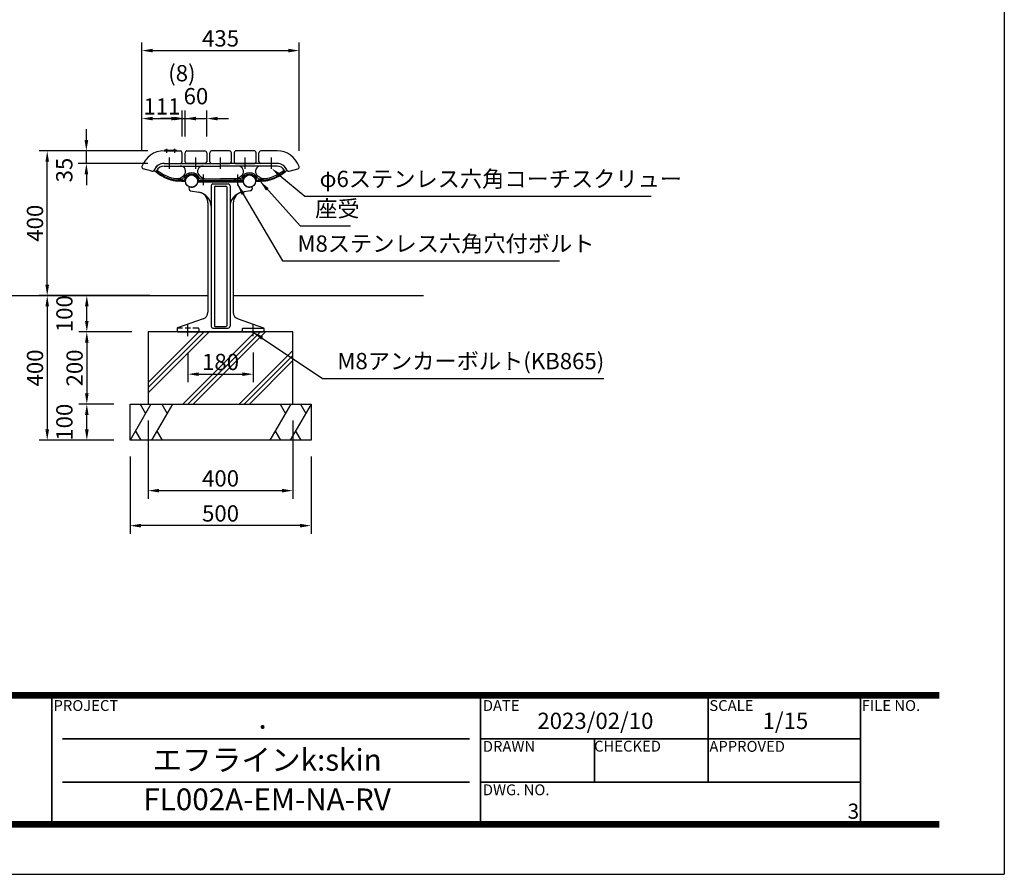
# Model space of a CAD drawing. Extents: x 12669 to 18969, y -4951 to -496.
# Drawn here: x 16248 to 18969, y -4951 to -2588 of the extents above; entities that cross this region are included whole.
import ezdxf
from ezdxf.enums import TextEntityAlignment as Align

# ---------------------------------------------------------------- set-up
doc = ezdxf.new("R2010")
doc.units = 0
doc.header["$LTSCALE"] = 4.5
for name, pattern in [('CENTER', [50.8, 31.75, -6.35, 6.35, -6.35]), ('CENTER2', [28.575, 19.05, -3.175, 3.175, -3.175]), ('HIDDEN2', [4.7625, 3.175, -1.5875])]:
    doc.linetypes.add(name, pattern=pattern)
doc.layers.get('0').update_dxf_attribs({"linetype": 'CONTINUOUS'})
doc.layers.get('DEFPOINTS').update_dxf_attribs({"linetype": 'CONTINUOUS'})
for name, color, linetype in [('P001', 131, 'CONTINUOUS'), ('P002', 181, 'CONTINUOUS'), ('P003', 231, 'CONTINUOUS'), ('P009', 51, 'CONTINUOUS'), ('P019', 71, 'CONTINUOUS'), ('P902', 185, 'CONTINUOUS'), ('P909', 55, 'CONTINUOUS'), ('P919', 75, 'CONTINUOUS'), ('P_1CENTER', 2, 'CONTINUOUS'), ('P_2DIM', 6, 'CONTINUOUS'), ('P_5DRAWFRAME', 104, 'CONTINUOUS'), ('P_7THICK', 7, 'CONTINUOUS')]:
    doc.layers.add(name, color=color, linetype=linetype)
doc.styles.add('BIGFONT', font='simplex.shx', dxfattribs={"bigfont": 'bigfont.shx'})
doc.dimstyles.new('DIMBIGFONT$0', dxfattribs={"dimtxt": 3, "dimasz": 2, "dimexe": 1.5, "dimexo": 3, "dimgap": 0.75, "dimtad": 1, "dimdec": 1, "dimdsep": 46, "dimtxsty": 'BIGFONT', "dimcen": 0, "dimclrt": 230, "dimadec": 0, "dimazin": 0, "dimtfac": 0.6, "dimtdec": 1, "dimtmove": 2, "dimatfit": 3, "dimldrblk": 'DOT', "dimfxl": 0, "dimtvp": 1, "dimtolj": 1, "dimarcsym": 0})
doc.dimstyles.new('DIMBIGFONT$7', dxfattribs={"dimtxt": 3, "dimasz": 2, "dimexe": 1.5, "dimexo": 3, "dimgap": 0.75, "dimtad": 1, "dimdec": 1, "dimdsep": 46, "dimtxsty": 'BIGFONT', "dimsah": 1, "dimcen": 0, "dimclrt": 230, "dimadec": 0, "dimazin": 0, "dimtfac": 0.6, "dimtdec": 1, "dimtofl": 0, "dimtmove": 0, "dimatfit": 3, "dimfxl": 0, "dimtvp": 1, "dimtolj": 1, "dimarcsym": 0})

# ---------------------------------------------------------------- blocks, each defined once
blk = doc.blocks.new('DFP3')
at = {"color": 0}
for p, q in [((21.5, 33.5), (408, 33.5)), ((21.5, 33.45), (408, 33.45)), ((21.5, 33.4), (408, 33.4)), ((21.5, 33.35), (408, 33.35)), ((21.5, 33.3), (408, 33.3)), ((21.5, 33.25), (408, 33.25)), ((21.5, 33.2), (408, 33.2)), ((21.5, 33.15), (408, 33.15)), ((21.5, 33.1), (408, 33.1)), ((21.5, 33.05), (408, 33.05)), ((21.5, 33), (408, 33)), ((21.5, 32.95), (408, 32.95)), ((21.5, 32.9), (408, 32.9)), ((21.5, 32.85), (408, 32.85)), ((21.5, 32.8), (408, 32.8)), ((21.5, 32.75), (408, 32.75)), ((21.5, 32.7), (408, 32.7)), ((21.5, 32.65), (408, 32.65)), ((244.47, 33), (244.47, 9)), ((244.53, 33), (244.53, 9)), ((323.47, 33), (323.47, 9)), ((323.53, 33), (323.53, 9)), ((365.47, 17), (365.47, 33)), ((365.53, 17), (365.53, 33)), ((393.47, 33), (393.47, 9)), ((393.53, 33), (393.53, 9)), ((21.5, 32.6), (408, 32.6)), ((21.5, 32.55), (408, 32.55)), ((21.5, 32.5), (408, 32.5)), ((246.5, 25.03), (321.5, 25.03)), ((246.5, 24.97), (321.5, 24.97)), ((323.5, 25.03), (393.5, 25.03)), ((323.5, 24.97), (393.5, 24.97)), ((344.47, 25), (344.47, 17)), ((344.53, 25), (344.53, 17)), ((246.5, 17.03), (321.5, 17.03)), ((246.5, 16.97), (321.5, 16.97)), ((323.5, 17.03), (393.5, 17.03)), ((323.5, 16.97), (393.5, 16.97)), ((21.5, 9.75), (408, 9.75)), ((21.5, 9.7), (408, 9.7)), ((21.5, 9.65), (408, 9.65)), ((21.5, 9.6), (408, 9.6)), ((21.5, 9.55), (408, 9.55)), ((21.5, 9.5), (408, 9.5)), ((21.5, 9.45), (408, 9.45)), ((21.5, 9.4), (408, 9.4)), ((21.5, 9.35), (408, 9.35)), ((21.5, 9.3), (408, 9.3)), ((21.5, 9.25), (408, 9.25)), ((21.5, 9.2), (408, 9.2)), ((21.5, 9.15), (408, 9.15)), ((21.5, 9.1), (408, 9.1)), ((21.5, 9.05), (408, 9.05)), ((21.5, 9), (408, 9)), ((21.5, 8.95), (408, 8.95)), ((21.5, 8.9), (408, 8.9)), ((21.5, 8.85), (408, 8.85)), ((21.5, 8.8), (408, 8.8)), ((21.5, 8.75), (408, 8.75))]:
    blk.add_line(p, q, dxfattribs=at)
at = {"layer": 'DEFPOINTS', "color": 0}
for p in [(420, 297), (0, 0)]:
    blk.add_line(p, (420, 0), dxfattribs=at)
at = {"color": 0, "style": 'BIGFONT'}
for s, height, p in [('PROJECT', 2, (244.86, 30.1)), ('DATE', 2, (323.94, 30.1)), ('SCALE', 2, (365.67, 30.1)), ('FILE NO.', 2, (393.74, 30.1)), ('DRAWN', 2, (323.94, 22.57)), ('CHECKED', 2, (344.43, 22.61)), ('APPROVED', 2, (365.67, 22.57)), ('DWG. NO.', 2, (323.94, 14.57)), ('3', 2.8, (391.14, 10.23))]:
    blk.add_text(s, height=height, dxfattribs=at).set_placement(p)
at = {"color": 83, "style": 'BIGFONT'}
for tag, height, p in [('PROJECT1', 4, (283.38, 25.6)), ('DATE', 3, (344.68, 25.84)), ('SCALE', 3, (379.68, 25.84)), ('PROJECT2', 4, (284.2, 17.84)), ('PROJECT3', 4, (284.2, 10.57)), ('DWGNO', 3, (358.68, 10.57))]:
    blk.add_attdef(tag, text='', height=height, dxfattribs=at).set_placement(p, align=Align.BOTTOM_CENTER)
at = {"color": 83, "ltscale": 0.5, "style": 'BIGFONT', "flags": 8}
for tag, p in [('REV04', (26.47, 27.61)), ('REV03', (26.47, 21.7)), ('REV02', (26.47, 15.58)), ('REV01', (26.47, 10.33))]:
    blk.add_attdef(tag, text='', height=2, dxfattribs=at).set_placement(p, align=Align.BOTTOM_LEFT)
for tag, p in [('REVD4', (80.98, 27.61)), ('R4D', (92.67, 27.61)), ('R4C', (101.8, 27.61)), ('R4A', (110.92, 27.61)), ('REVD3', (80.98, 21.7)), ('R3D', (92.67, 21.7)), ('R3C', (101.8, 21.7)), ('R3A', (110.92, 21.7)), ('REVD2', (80.98, 15.58)), ('R2D', (92.67, 15.58)), ('R2C', (101.8, 15.58)), ('R2A', (110.92, 15.58)), ('REVD1', (80.98, 10.33)), ('R1D', (92.67, 10.33)), ('R1C', (101.8, 10.33)), ('R1A', (110.92, 10.33))]:
    blk.add_attdef(tag, text='', height=2, dxfattribs=at).set_placement(p, align=Align.BOTTOM_CENTER)
blk = doc.blocks.new('*D2')
at = {"layer": 'DEFPOINTS', "color": 0}
for p in [(16433.7, -3651), (16553.2, -3651), (16553.2, -3751)]:
    blk.add_point(p, dxfattribs=at)
at = {"layer": 'P_2DIM', "color": 0, "lineweight": -2}
for p, q in [((16508.2, -3651), (16411.2, -3651)), ((16433.7, -3721), (16433.7, -3681)), ((16508.2, -3751), (16411.2, -3751))]:
    blk.add_line(p, q, dxfattribs=at)
at = {"layer": 'P_2DIM', "color": 0}
for points in [[(16428.7, -3681), (16438.7, -3681), (16433.7, -3651)], [(16428.7, -3721), (16438.7, -3721), (16433.7, -3751)]]:
    blk.add_solid(points, dxfattribs=at)
at = {"layer": 'P_2DIM', "color": 230, "insert": (16371.8, -3701), "char_height": 45, "attachment_point": 5, "rotation": 90, "style": 'BIGFONT'}
blk.add_mtext('\\A1;100', dxfattribs=at)
blk = doc.blocks.new('_DOT')
at = {"color": 0, "linetype": 'ByBlock'}
blk.add_line((-0.5, 0), (-1, 0), dxfattribs=at)
at = {"color": 0, "linetype": 'ByBlock', "const_width": 0.5}
blk.add_lwpolyline([(-0.25, 0, 1), (0.25, 0, 1)], format="xyb", close=True, dxfattribs=at)
blk = doc.blocks.new('*D3')
at = {"layer": 'DEFPOINTS', "color": 0}
for p in [(16603.2, -3450.9), (16433.7, -3651), (16553.2, -3651)]:
    blk.add_point(p, dxfattribs=at)
at = {"layer": 'P_2DIM', "color": 0, "lineweight": -2}
for p, q in [((16558.2, -3450.9), (16411.2, -3450.9)), ((16433.7, -3480.9), (16433.7, -3621)), ((16508.2, -3651), (16411.2, -3651))]:
    blk.add_line(p, q, dxfattribs=at)
at = {"layer": 'P_2DIM', "color": 0}
for points in [[(16428.7, -3480.9), (16438.7, -3480.9), (16433.7, -3450.9)], [(16428.7, -3621), (16438.7, -3621), (16433.7, -3651)]]:
    blk.add_solid(points, dxfattribs=at)
at = {"layer": 'P_2DIM', "color": 230, "insert": (16399.9, -3551), "char_height": 45, "attachment_point": 5, "rotation": 90, "style": 'BIGFONT'}
blk.add_mtext('\\A1;200', dxfattribs=at)
blk = doc.blocks.new('*D4')
at = {"layer": 'DEFPOINTS', "color": 0}
for p in [(16608.2, -3351), (16324.3, -3751), (16553.2, -3751)]:
    blk.add_point(p, dxfattribs=at)
at = {"layer": 'P_2DIM', "color": 0, "lineweight": -2}
for p, q in [((16563.2, -3351), (16301.8, -3351)), ((16324.3, -3381), (16324.3, -3721)), ((16508.2, -3751), (16301.8, -3751))]:
    blk.add_line(p, q, dxfattribs=at)
at = {"layer": 'P_2DIM', "color": 0}
for points in [[(16319.3, -3381), (16329.3, -3381), (16324.3, -3351)], [(16319.3, -3721), (16329.3, -3721), (16324.3, -3751)]]:
    blk.add_solid(points, dxfattribs=at)
at = {"layer": 'P_2DIM', "color": 230, "insert": (16290.5, -3551), "char_height": 45, "attachment_point": 5, "rotation": 90, "style": 'BIGFONT'}
blk.add_mtext('\\A1;400', dxfattribs=at)
blk = doc.blocks.new('*D6')
at = {"layer": 'DEFPOINTS', "color": 0}
for p in [(17020.7, -2673.8), (16585.8, -2995.7), (17020.7, -2995.7)]:
    blk.add_point(p, dxfattribs=at)
at = {"layer": 'P_2DIM', "color": 0, "lineweight": -2}
for p, q in [((16585.8, -2950.7), (16585.8, -2651.3)), ((17020.7, -2950.7), (17020.7, -2651.3)), ((16615.8, -2673.8), (16990.7, -2673.8))]:
    blk.add_line(p, q, dxfattribs=at)
at = {"layer": 'P_2DIM', "color": 0}
for points in [[(16615.8, -2668.8), (16615.8, -2678.8), (16585.8, -2673.8)], [(16990.7, -2668.8), (16990.7, -2678.8), (17020.7, -2673.8)]]:
    blk.add_solid(points, dxfattribs=at)
at = {"layer": 'P_2DIM', "color": 230, "insert": (16803.2, -2640.1), "char_height": 45, "attachment_point": 5, "style": 'BIGFONT'}
blk.add_mtext('\\A1;435', dxfattribs=at)
blk = doc.blocks.new('*D7')
at = {"layer": 'DEFPOINTS', "color": 0}
for p in [(16324.3, -2951), (16647.2, -2951), (16653.2, -3351)]:
    blk.add_point(p, dxfattribs=at)
at = {"layer": 'P_2DIM', "color": 0, "lineweight": -2}
for p, q in [((16602.2, -2951), (16301.8, -2951)), ((16324.3, -3321), (16324.3, -2981)), ((16608.2, -3351), (16301.8, -3351))]:
    blk.add_line(p, q, dxfattribs=at)
at = {"layer": 'P_2DIM', "color": 0}
for points in [[(16319.3, -2981), (16329.3, -2981), (16324.3, -2951)], [(16319.3, -3321), (16329.3, -3321), (16324.3, -3351)]]:
    blk.add_solid(points, dxfattribs=at)
at = {"layer": 'P_2DIM', "color": 230, "insert": (16290.5, -3151), "char_height": 45, "attachment_point": 5, "rotation": 90, "style": 'BIGFONT'}
blk.add_mtext('\\A1;400', dxfattribs=at)
blk = doc.blocks.new('*D8')
at = {"layer": 'DEFPOINTS', "color": 0}
for p in [(16432.5, -2951), (16647.2, -2951), (16647.2, -2986)]:
    blk.add_point(p, dxfattribs=at)
at = {"layer": 'P_2DIM', "color": 0, "lineweight": -2}
for p, q in [((16432.5, -2921), (16432.5, -2891)), ((16602.2, -2951), (16410, -2951)), ((16432.5, -2986), (16432.5, -2951)), ((16602.2, -2986), (16410, -2986)), ((16432.5, -3016), (16432.5, -3046))]:
    blk.add_line(p, q, dxfattribs=at)
at = {"layer": 'P_2DIM', "color": 0}
for points in [[(16427.5, -2921), (16437.5, -2921), (16432.5, -2951)], [(16427.5, -3016), (16437.5, -3016), (16432.5, -2986)]]:
    blk.add_solid(points, dxfattribs=at)
at = {"layer": 'P_2DIM', "color": 230, "insert": (16371.4, -3004.1), "char_height": 45, "attachment_point": 5, "rotation": 90, "style": 'BIGFONT'}
blk.add_mtext('\\A1;35', dxfattribs=at)
blk = doc.blocks.new('*D9')
at = {"layer": 'DEFPOINTS', "color": 0}
for p in [(16697.2, -2861.7), (16585.8, -2950.7), (16697.2, -2956)]:
    blk.add_point(p, dxfattribs=at)
at = {"layer": 'P_2DIM', "color": 0, "lineweight": -2}
for p, q in [((16585.8, -2905.7), (16585.8, -2839.2)), ((16697.2, -2911), (16697.2, -2839.2)), ((16615.8, -2861.7), (16667.2, -2861.7))]:
    blk.add_line(p, q, dxfattribs=at)
at = {"layer": 'P_2DIM', "color": 0}
for points in [[(16615.8, -2856.7), (16615.8, -2866.7), (16585.8, -2861.7)], [(16667.2, -2856.7), (16667.2, -2866.7), (16697.2, -2861.7)]]:
    blk.add_solid(points, dxfattribs=at)
at = {"layer": 'P_2DIM', "color": 230, "insert": (16641.5, -2828), "char_height": 45, "attachment_point": 5, "style": 'BIGFONT'}
blk.add_mtext('\\A1;111', dxfattribs=at)
blk = doc.blocks.new('*D10')
at = {"layer": 'DEFPOINTS', "color": 0}
for p in [(16705.2, -2861.7), (16697.2, -2956), (16705.2, -2956)]:
    blk.add_point(p, dxfattribs=at)
at = {"layer": 'P_2DIM', "color": 0, "lineweight": -2}
for p, q in [((16697.2, -2911), (16697.2, -2839.2)), ((16705.2, -2911), (16705.2, -2839.2)), ((16667.2, -2861.7), (16637.2, -2861.7)), ((16697.2, -2861.7), (16705.2, -2861.7)), ((16735.2, -2861.7), (16765.2, -2861.7))]:
    blk.add_line(p, q, dxfattribs=at)
at = {"layer": 'P_2DIM', "color": 0}
for points in [[(16667.2, -2856.7), (16667.2, -2866.7), (16697.2, -2861.7)], [(16735.2, -2856.7), (16735.2, -2866.7), (16705.2, -2861.7)]]:
    blk.add_solid(points, dxfattribs=at)
at = {"layer": 'P_2DIM', "color": 230, "insert": (16696.4, -2736.3), "char_height": 45, "attachment_point": 5, "style": 'BIGFONT'}
blk.add_mtext('\\A1;(8)', dxfattribs=at)
blk = doc.blocks.new('*D11')
at = {"layer": 'DEFPOINTS', "color": 0}
for p in [(16765.2, -2861.7), (16705.2, -2956), (16765.2, -2956)]:
    blk.add_point(p, dxfattribs=at)
at = {"layer": 'P_2DIM', "color": 0, "lineweight": -2}
for p, q in [((16705.2, -2911), (16705.2, -2839.2)), ((16765.2, -2911), (16765.2, -2839.2)), ((16675.2, -2861.7), (16645.2, -2861.7)), ((16705.2, -2861.7), (16765.2, -2861.7)), ((16795.2, -2861.7), (16825.2, -2861.7))]:
    blk.add_line(p, q, dxfattribs=at)
at = {"layer": 'P_2DIM', "color": 0}
for points in [[(16675.2, -2856.7), (16675.2, -2866.7), (16705.2, -2861.7)], [(16795.2, -2856.7), (16795.2, -2866.7), (16765.2, -2861.7)]]:
    blk.add_solid(points, dxfattribs=at)
at = {"layer": 'P_2DIM', "color": 230, "insert": (16735.2, -2799.8), "char_height": 45, "attachment_point": 5, "style": 'BIGFONT'}
blk.add_mtext('\\A1;60', dxfattribs=at)
blk = doc.blocks.new('*D12')
at = {"layer": 'DEFPOINTS', "color": 0}
for p in [(16433.7, -3351), (16608.2, -3351), (16603.2, -3450.9)]:
    blk.add_point(p, dxfattribs=at)
at = {"layer": 'P_2DIM', "color": 0, "lineweight": -2}
for p, q in [((16563.2, -3351), (16411.2, -3351)), ((16433.7, -3420.9), (16433.7, -3381)), ((16558.2, -3450.9), (16411.2, -3450.9))]:
    blk.add_line(p, q, dxfattribs=at)
at = {"layer": 'P_2DIM', "color": 0}
for points in [[(16428.7, -3381), (16438.7, -3381), (16433.7, -3351)], [(16428.7, -3420.9), (16438.7, -3420.9), (16433.7, -3450.9)]]:
    blk.add_solid(points, dxfattribs=at)
at = {"layer": 'P_2DIM', "color": 230, "insert": (16371.8, -3401), "char_height": 45, "attachment_point": 5, "rotation": 90, "style": 'BIGFONT'}
blk.add_mtext('\\A1;100', dxfattribs=at)
blk = doc.blocks.new('*D28')
at = {"layer": 'DEFPOINTS', "color": 0}
for p in [(16553.2, -3751), (17053.2, -3751), (16553.2, -3986.9)]:
    blk.add_point(p, dxfattribs=at)
at = {"layer": 'P_2DIM', "color": 0, "lineweight": -2}
for p, q in [((16553.2, -3796), (16553.2, -4009.4)), ((17053.2, -3796), (17053.2, -4009.4)), ((17023.2, -3986.9), (16583.2, -3986.9))]:
    blk.add_line(p, q, dxfattribs=at)
at = {"layer": 'P_2DIM', "color": 0}
for points in [[(16583.2, -3981.9), (16583.2, -3991.9), (16553.2, -3986.9)], [(17023.2, -3981.9), (17023.2, -3991.9), (17053.2, -3986.9)]]:
    blk.add_solid(points, dxfattribs=at)
at = {"layer": 'P_2DIM', "color": 230, "insert": (16803.2, -3953.1), "char_height": 45, "attachment_point": 5, "style": 'BIGFONT'}
blk.add_mtext('\\A1;500', dxfattribs=at)
blk = doc.blocks.new('*D29')
at = {"layer": 'DEFPOINTS', "color": 0}
for p in [(16603.2, -3651), (17003.2, -3651), (17003.2, -3890.1)]:
    blk.add_point(p, dxfattribs=at)
at = {"layer": 'P_2DIM', "color": 0, "lineweight": -2}
for p, q in [((16603.2, -3696), (16603.2, -3912.6)), ((17003.2, -3696), (17003.2, -3912.6)), ((16633.2, -3890.1), (16973.2, -3890.1))]:
    blk.add_line(p, q, dxfattribs=at)
at = {"layer": 'P_2DIM', "color": 0}
for points in [[(16633.2, -3885.1), (16633.2, -3895.1), (16603.2, -3890.1)], [(16973.2, -3885.1), (16973.2, -3895.1), (17003.2, -3890.1)]]:
    blk.add_solid(points, dxfattribs=at)
at = {"layer": 'P_2DIM', "color": 230, "insert": (16803.2, -3856.3), "char_height": 45, "attachment_point": 5, "style": 'BIGFONT'}
blk.add_mtext('\\A1;400', dxfattribs=at)
blk = doc.blocks.new('*D30')
at = {"layer": 'DEFPOINTS', "color": 0}
for p in [(16713.2, -3463.4), (16893.2, -3463.4), (16893.2, -3568.2)]:
    blk.add_point(p, dxfattribs=at)
at = {"layer": 'P_2DIM', "color": 0, "lineweight": -2}
for p, q in [((16713.2, -3508.4), (16713.2, -3590.7)), ((16893.2, -3508.4), (16893.2, -3590.7)), ((16743.2, -3568.2), (16863.2, -3568.2))]:
    blk.add_line(p, q, dxfattribs=at)
at = {"layer": 'P_2DIM', "color": 0}
for points in [[(16743.2, -3563.2), (16743.2, -3573.2), (16713.2, -3568.2)], [(16863.2, -3563.2), (16863.2, -3573.2), (16893.2, -3568.2)]]:
    blk.add_solid(points, dxfattribs=at)
at = {"layer": 'P_2DIM', "color": 230, "insert": (16803.2, -3534.5), "char_height": 45, "attachment_point": 5, "style": 'BIGFONT'}
blk.add_mtext('\\A1;180', dxfattribs=at)

msp = doc.modelspace()

# ---------------------------------------------------------------- linework, layer by layer
at = {"layer": 'P001'}
for p, q in [((16647.22, -2949.96), (16647.22, -2950.96)), ((16682.22, -2949.96), (16647.22, -2949.96)), ((16647.22, -2950.96), (16692.22, -2950.96)), ((16647.22, -2950.96), (16682.22, -2950.96)), ((16682.22, -2950.96), (16682.22, -2949.96)), ((16697.22, -2980.96), (16697.22, -2955.96)), ((16705.22, -2980.96), (16705.22, -2955.96)), ((16710.22, -2950.96), (16760.22, -2950.96)), ((16765.22, -2955.96), (16765.22, -2980.96)), ((16773.22, -2980.96), (16773.22, -2955.96)), ((16828.22, -2950.96), (16778.22, -2950.96)), ((16833.22, -2980.96), (16833.22, -2955.96)), ((16909.22, -2980.96), (16909.22, -2955.96)), ((16959.22, -2950.96), (16914.22, -2950.96)), ((16647.22, -2985.96), (16692.22, -2985.96)), ((16760.22, -2985.96), (16710.22, -2985.96)), ((16778.22, -2985.96), (16828.22, -2985.96)), ((16959.22, -2985.96), (16914.22, -2985.96)), ((16613.76, -3007), (16589.47, -3000.49)), ((16992.69, -3007), (17016.98, -3000.49))]:
    msp.add_line(p, q, dxfattribs=at)
for points in [[(16657.17, -2949.96), (16650.27, -2949.96), (16650.27, -2949.62), (16657.17, -2949.62)], [(16672.27, -2949.96), (16679.17, -2949.96), (16679.17, -2949.62), (16672.27, -2949.62)]]:
    msp.add_lwpolyline(points, close=True, dxfattribs=at)
msp.add_lwpolyline([(16846.22, -2985.96), (16896.22, -2985.96, 0.4142136), (16901.22, -2980.96), (16901.22, -2955.96, 0.4142136), (16896.22, -2950.96), (16846.22, -2950.96, 0.4142136), (16841.22, -2955.96), (16841.22, -2980.96, 0.4142136)], format="xyb", close=True, dxfattribs=at)
for centre, radius, start, end in [((16647.22, -3015.96), 65, 90, 160.21981), ((16653.72, -2952.66), 4.6, 41.40962, 138.59038), ((16675.72, -2952.66), 4.6, 41.40962, 138.59038), ((16692.22, -2955.96), 5, 360, 90), ((16710.22, -2955.96), 5, 90, 180), ((16760.22, -2955.96), 5, 0, 90), ((16778.22, -2955.96), 5, 90, 180), ((16828.22, -2955.96), 5, 0, 90), ((16914.22, -2955.96), 5, 90, 180), ((16959.22, -3015.96), 65, 19.78019, 90), ((16647.22, -3015.96), 30, 90, 156.78679), ((16692.22, -2980.96), 5, 270, 360), ((16710.22, -2980.96), 5, 180, 270), ((16760.22, -2980.96), 5, 270, 0), ((16778.22, -2980.96), 5, 180, 270), ((16828.22, -2980.96), 5, 270, 0), ((16914.22, -2980.96), 5, 180, 270), ((16959.22, -3015.96), 30, 23.21321, 90), ((16590.76, -2995.66), 5, 160.21981, 255), ((16615.06, -3002.17), 5, 255, 336.78679), ((16991.39, -3002.17), 5, 203.21321, 285), ((17015.68, -2995.66), 5, 285, 19.78019)]:
    msp.add_arc(centre, radius, start, end, dxfattribs=at)
at = {"layer": 'P002'}
for p, q in [((16647.22, -2985.96), (16803.22, -2985.96)), ((16959.22, -2985.96), (16803.22, -2985.96)), ((16647.22, -2992.96), (16803.22, -2992.96)), ((16959.22, -2992.96), (16803.22, -2992.96)), ((16741.2, -3034.44), (16803.22, -3034.44)), ((16748.17, -3028.64), (16803.22, -3028.64)), ((16763.49, -3028.64), (16803.22, -3028.64)), ((16842.96, -3028.64), (16803.22, -3028.64)), ((16858.28, -3028.64), (16803.22, -3028.64)), ((16865.25, -3034.44), (16803.22, -3034.44))]:
    msp.add_line(p, q, dxfattribs=at)
for centre, radius, start, end in [((16647.22, -3015.96), 30, 90, 154.95995), ((16959.22, -3015.96), 30, 25.04005, 90), ((16621.86, -3004.11), 2, 154.95995, 229.22028), ((16705.46, -2907.19), 130, 229.22028, 249.66528), ((16623.88, -3004.52), 3, 230.03113, 333.88622), ((16647.22, -3015.96), 23, 90, 153.88622), ((16631.7, -3003.36), 3, 140.92658, 232.51186), ((16705.46, -2907.19), 124.2, 232.51186, 249.66528), ((16680.8, -2997.67), 30, 260.51099, 316.64965), ((16691.71, -3007.96), 15, 316.64965, 90), ((16723.22, -3035.44), 23.8, 21.44892, 158.42222), ((16723.22, -3035.44), 18, 3.18474, 176.81455), ((16754.74, -3007.96), 15, 90, 218.42079), ((16766.49, -2998.64), 30, 218.42079, 270), ((16839.96, -2998.64), 30, 270, 321.57921), ((16851.71, -3007.96), 15, 321.57921, 90), ((16883.22, -3035.44), 23.8, 21.57778, 158.55108), ((16883.22, -3035.44), 18, 3.18545, 176.81526), ((16914.74, -3007.96), 15, 90, 223.35035), ((16925.65, -2997.67), 30, 223.35035, 279.48901), ((16900.99, -2907.19), 124.2, 290.33472, 307.48814), ((16900.99, -2907.19), 130, 290.33472, 310.77972), ((16959.22, -3015.96), 23, 26.11378, 90), ((16974.75, -3003.36), 3, 307.48814, 39.07342), ((16982.57, -3004.52), 3, 206.11378, 309.96887), ((16984.59, -3004.11), 2, 310.77972, 25.04005), ((16688.08, -2954.07), 80, 249.66528, 267.59287), ((16688.08, -2954.07), 74.2, 249.66528, 267.59287), ((16705.72, -2534.44), 500, 267.59287, 269.94589), ((16705.72, -2534.44), 494.2, 267.59287, 269.13425), ((16698.3, -3025.59), 3, 269.13425, 338.42222), ((16702.61, -3031.43), 3, 269.64105, 348.99232), ((16743.84, -3031.44), 3, 190.98058, 270), ((16748.17, -3025.64), 3, 201.44892, 270), ((16858.28, -3025.64), 3, 270, 338.55108), ((16862.61, -3031.44), 3, 270, 349.01942), ((16903.84, -3031.43), 3, 191.00768, 270.35895), ((16900.72, -2534.44), 500, 270.05411, 272.40713), ((16908.15, -3025.59), 3, 201.57778, 270.86575), ((16900.72, -2534.44), 494.2, 270.86575, 272.40713), ((16918.36, -2954.07), 74.2, 272.40713, 290.33472), ((16918.36, -2954.07), 80, 272.40713, 290.33472)]:
    msp.add_arc(centre, radius, start, end, dxfattribs=at)
at = {"layer": 'P003'}
for centre in [(16723.22, -3034.44), (16883.22, -3034.44)]:
    msp.add_circle(centre, 17, dxfattribs=at)
at = {"layer": 'P009'}
for p, q in [((16742.59, -3036.44), (16863.86, -3036.44)), ((16715.94, -3052.8), (16716.07, -3056.57)), ((16720.2, -3061.32), (16743.43, -3065.42)), ((16886.25, -3061.32), (16863.01, -3065.42)), ((16890.51, -3052.8), (16890.37, -3056.57)), ((16768.22, -3094.96), (16768.22, -3396.79)), ((16838.22, -3094.96), (16838.22, -3396.79)), ((16754.88, -3415.65), (16684.56, -3440.47)), ((16851.57, -3415.65), (16921.89, -3440.47)), ((16683.22, -3442.36), (16683.22, -3448.94)), ((16683.22, -3442.94), (16683.22, -3448.94)), ((16685.22, -3450.94), (16921.22, -3450.94)), ((16863.22, -3442.94), (16863.22, -3448.94)), ((16865.22, -3440.94), (16921.22, -3440.94)), ((16923.22, -3442.36), (16923.22, -3448.94))]:
    msp.add_line(p, q, dxfattribs=at)
for centre, radius, start, end in [((16723.23, -3033.44), 18, 254.67454, 345.5055), ((16742.59, -3038.44), 2, 90, 165.5055), ((16863.86, -3038.44), 2, 14.4945, 90), ((16883.22, -3033.44), 18, 194.4945, 285.32546), ((16717.94, -3052.73), 2, 74.67454, 182), ((16721.07, -3056.4), 5, 182, 260), ((16738.22, -3094.96), 30, 0, 80), ((16868.22, -3094.96), 30, 100, 180), ((16885.38, -3056.4), 5, 280, 358), ((16888.51, -3052.73), 2, 358, 105.32546), ((16748.22, -3396.79), 20, 289.44003, 0), ((16858.22, -3396.79), 20, 180, 250.55997), ((16685.22, -3442.36), 2, 109.44003, 180), ((16685.22, -3442.36), 2, 109.44003, 180), ((16685.22, -3448.94), 2, 180, 270), ((16685.22, -3448.94), 2, 180, 270), ((16865.22, -3442.94), 2, 90, 180), ((16865.22, -3448.94), 2, 180, 270), ((16921.22, -3442.94), 2, 0, 90), ((16921.22, -3448.94), 2, 270, 0), ((16921.22, -3442.36), 2, 0, 70.55997)]:
    msp.add_arc(centre, radius, start, end, dxfattribs=at)
at = {"layer": 'P019'}
for p, q in [((16553.23, -3650.99), (17053.23, -3650.99)), ((16553.23, -3750.99), (16553.23, -3650.99)), ((17053.23, -3650.99), (17053.23, -3750.99)), ((17053.23, -3750.99), (16553.23, -3750.99))]:
    msp.add_line(p, q, dxfattribs=at)
msp.add_lwpolyline([(16603.23, -3650.99), (17003.23, -3650.99), (17003.23, -3450.94), (16603.23, -3450.94)], close=True, dxfattribs=at)
at = {"layer": 'P902'}
for p in [(16743.84, -3032.44), (16862.61, -3032.44)]:
    msp.add_line(p, (16803.22, -3032.44), dxfattribs=at)
for centre, radius, start, end in [((16705.46, -2907.19), 128, 231.3022, 249.66528), ((16723.22, -3035.44), 20, 10.98058, 168.99232), ((16883.22, -3035.44), 20, 11.00768, 169.01942), ((16900.99, -2907.19), 128, 290.33472, 308.6978), ((16688.08, -2954.07), 78, 249.66528, 267.59287), ((16705.72, -2534.44), 498, 267.59287, 269.64105), ((16702.61, -3031.43), 1, 269.64105, 348.99232), ((16743.84, -3031.44), 1, 190.98058, 270), ((16862.61, -3031.44), 1, 270, 349.01942), ((16903.84, -3031.43), 1, 191.00768, 270.35895), ((16900.72, -2534.44), 498, 270.35895, 272.40713), ((16918.36, -2954.07), 78, 272.40713, 290.33472)]:
    msp.add_arc(centre, radius, start, end, dxfattribs=at)
at = {"layer": 'P909'}
for p, q in [((16781.92, -3042.44), (16824.53, -3042.44)), ((16776.92, -3047.44), (16776.92, -3435.94)), ((16786.22, -3050.84), (16786.22, -3434.54)), ((16788.22, -3048.84), (16818.22, -3048.84)), ((16820.22, -3050.84), (16820.22, -3434.54)), ((16829.53, -3047.44), (16829.53, -3435.94)), ((16781.92, -3440.94), (16824.53, -3440.94)), ((16788.22, -3436.54), (16818.22, -3436.54))]:
    msp.add_line(p, q, dxfattribs=at)
at = {"layer": 'P909', "linetype": 'HIDDEN2'}
for p, q in [((16741.23, -3440.94), (16685.23, -3440.93)), ((16743.23, -3442.94), (16743.22, -3448.94))]:
    msp.add_line(p, q, dxfattribs=at)
at = {"layer": 'P909'}
for centre, radius, start, end in [((16781.92, -3047.44), 5, 90, 180), ((16824.53, -3047.44), 5, 0, 90), ((16736.92, -3104.88), 40, 0, 80.33382), ((16788.22, -3050.84), 2, 90, 180), ((16818.22, -3050.84), 2, 0, 90), ((16869.53, -3104.88), 40, 99.66618, 180), ((16781.92, -3435.94), 5, 180, 270), ((16788.22, -3434.54), 2, 180, 270), ((16818.22, -3434.54), 2, 270, 0), ((16824.53, -3435.94), 5, 270, 0)]:
    msp.add_arc(centre, radius, start, end, dxfattribs=at)
at = {"layer": 'P909', "linetype": 'HIDDEN2'}
for centre, start, end in [((16685.23, -3442.93), 89.99456, 179.99456), ((16741.22, -3448.94), 269.99456, 359.99456), ((16741.23, -3442.94), 359.99456, 89.99456)]:
    msp.add_arc(centre, 2, start, end, dxfattribs=at)
at = {"layer": 'P919'}
for p, q in [((16603.23, -3619.58), (16773.23, -3449.58)), ((16603.23, -3591.3), (16743.58, -3450.94)), ((16603.23, -3605.44), (16757.73, -3450.94)), ((16699.1, -3650.99), (16899.15, -3450.94)), ((16713.24, -3650.99), (16913.29, -3450.94)), ((16727.39, -3650.99), (16927.43, -3450.94)), ((16854.66, -3650.99), (17003.23, -3502.43)), ((17003.23, -3516.57), (16868.81, -3650.99)), ((16882.95, -3650.99), (17003.23, -3530.71)), ((16610.96, -3650.99), (16553.23, -3750.99)), ((16581.5, -3650.99), (16596.23, -3676.5)), ((16670.15, -3650.99), (16612.42, -3750.99)), ((16640.69, -3650.99), (16655.42, -3676.5)), ((16997.35, -3650.99), (16939.62, -3750.99)), ((16967.89, -3650.99), (16982.62, -3676.5)), ((17053.23, -3650.99), (16995.49, -3750.99)), ((17023.77, -3650.99), (17038.5, -3676.5)), ((16568.05, -3725.31), (16582.87, -3750.99)), ((16627.24, -3725.31), (16642.07, -3750.99)), ((16954.44, -3725.31), (16969.26, -3750.99)), ((17010.32, -3725.31), (17025.14, -3750.99))]:
    msp.add_line(p, q, dxfattribs=at)
at = {"layer": 'P_1CENTER', "linetype": 'CENTER', "ltscale": 0.5}
for p, q in [((16653.72, -2944.96), (16653.72, -2955.96)), ((16675.72, -2944.96), (16675.72, -2955.96))]:
    msp.add_line(p, q, dxfattribs=at)
at = {"layer": 'P_1CENTER', "linetype": 'CENTER2'}
for p, q in [((16662.22, -3000.96), (16662.22, -2968.94)), ((16735.22, -3000.96), (16735.22, -2968.94)), ((16803.22, -3000.96), (16803.22, -2968.94)), ((16871.22, -3000.96), (16871.22, -2968.94)), ((16944.22, -3000.96), (16944.22, -2968.94)), ((16756.22, -3046.22), (16756.22, -3016.1)), ((16850.22, -3016.1), (16850.22, -3046.22)), ((16713.22, -3463.37), (16713.23, -3429.04)), ((16893.22, -3463.38), (16893.22, -3429.05))]:
    msp.add_line(p, q, dxfattribs=at)
at = {"layer": 'P_2DIM'}
msp.add_lwpolyline([(16967.17, -3018.61), (17035.67, -3076.29), (17993.21, -3076.29)], dxfattribs=at)
msp.add_solid([(16963.95, -3022.44), (16944.22, -2999.29), (16970.39, -3014.79)], dxfattribs=at)
at = {"layer": 'P_7THICK'}
for p, q in [((16139.11, -3350.99), (16768.22, -3350.99)), ((16838.22, -3350.99), (17363.77, -3350.99))]:
    msp.add_line(p, q, dxfattribs=at)

# ---------------------------------------------------------------- block references
at = {"layer": 'P_5DRAWFRAME'}
ref = msp.add_blockref('DFP3', (12668.83, -4950.54), dxfattribs=dict(at, xscale=15, yscale=15, zscale=15))
ref.add_attrib('PROJECT1', '.', dxfattribs={"layer": '0', "color": 83, "height": 60, "style": 'BIGFONT'}).set_placement((16919.48, -4566.61), align=Align.BOTTOM_CENTER)
ref.add_attrib('PROJECT2', 'エフラインk:skin', dxfattribs={"layer": '0', "color": 83, "height": 60, "style": 'BIGFONT'}).set_placement((16931.86, -4682.92), align=Align.BOTTOM_CENTER)
ref.add_attrib('PROJECT3', 'FL002A-EM-NA-RV', dxfattribs={"layer": '0', "color": 83, "height": 60, "style": 'BIGFONT'}).set_placement((16931.86, -4792.04), align=Align.BOTTOM_CENTER)
ref.add_attrib('DATE', '2023/02/10', dxfattribs={"layer": '0', "color": 83, "height": 45, "style": 'BIGFONT'}).set_placement((17838.98, -4562.92), align=Align.BOTTOM_CENTER)
ref.add_attrib('SCALE', '1/15', dxfattribs={"layer": '0', "color": 83, "height": 45, "style": 'BIGFONT'}).set_placement((18363.98, -4562.92), align=Align.BOTTOM_CENTER)

# ---------------------------------------------------------------- texts
at = {"layer": 'P_2DIM', "color": 230, "char_height": 45, "attachment_point": 7, "style": 'BIGFONT'}
for s, insert in [('φ6ステンレス六角コーチスクリュー', (17076.92, -3065.04)), ('座受', (17064.8, -3147.26)), ('M8ステンレス六角穴付ボルト', (17015.72, -3243.86)), ('M8アンカーボルト(KB865)', (17126.09, -3568.56))]:
    msp.add_mtext(s, dxfattribs=dict(at, insert=insert))

# ---------------------------------------------------------------- dimensions: what is measured, and where the dimension line sits
at = {"layer": 'P_2DIM'}
for base, p1, p2, override, picture, middle in [((17020.68, -2673.8), (16585.76, -2995.66), (17020.68, -2995.66), {"dimscale": 15, "dimdec": 0}, '*D6', (16803.22, -2640.05)), ((16765.22, -2861.72), (16705.22, -2955.96), (16765.22, -2955.96), {"dimscale": 15}, '*D11', (16735.22, -2799.84)), ((16697.22, -2861.72), (16585.76, -2950.66), (16697.22, -2955.96), {"dimscale": 15, "dimrnd": 1}, '*D9', (16641.49, -2827.97)), ((16893.22, -3568.25), (16713.22, -3463.37), (16893.22, -3463.38), {"dimscale": 15}, '*D30', (16803.22, -3534.5)), ((17003.23, -3890.07), (16603.23, -3650.99), (17003.23, -3650.99), {"dimscale": 15}, '*D29', (16803.23, -3856.32)), ((16553.23, -3986.89), (17053.23, -3750.99), (16553.23, -3750.99), {"dimscale": 15}, '*D28', (16803.23, -3953.14))]:
    dim = msp.add_linear_dim(base=base, p1=p1, p2=p2, dimstyle='DIMBIGFONT$0', override=override, dxfattribs=at)
    dim.commit()
    dim.dimension.update_dxf_attribs({"geometry": picture, "text_midpoint": middle})
dim = msp.add_linear_dim(base=(16705.22, -2861.72), p1=(16697.22, -2955.96), p2=(16705.22, -2955.96), text='(<>)', dimstyle='DIMBIGFONT$0', override={"dimscale": 15}, dxfattribs=at)
dim.commit()
dim.dimension.update_dxf_attribs({"geometry": '*D10', "text_midpoint": (16696.44, -2736.34), "dimtype": 160})
dim = msp.add_linear_dim(base=(16432.49, -2950.96), p1=(16647.22, -2985.96), p2=(16647.22, -2950.96), angle=90, dimstyle='DIMBIGFONT$0', override={"dimscale": 15}, dxfattribs=at)
dim.commit()
dim.dimension.update_dxf_attribs({"geometry": '*D8', "text_midpoint": (16371.37, -3004.11), "dimtype": 160})
for base, p1, p2, picture, middle in [((16324.25, -2950.96), (16653.22, -3350.99), (16647.22, -2950.96), '*D7', (16290.5, -3150.98)), ((16324.25, -3750.99), (16608.22, -3350.99), (16553.22, -3750.99), '*D4', (16290.5, -3550.99)), ((16433.6895, -3350.9921), (16603.2244, -3450.9429), (16608.2244, -3350.9921), '*D12', (16371.8145, -3400.9675)), ((16433.6895, -3650.9888), (16603.2244, -3450.9429), (16553.2244, -3650.9888), '*D3', (16399.9395, -3550.9658)), ((16433.69, -3650.99), (16553.22, -3750.99), (16553.22, -3650.99), '*D2', (16371.81, -3700.99))]:
    dim = msp.add_linear_dim(base=base, p1=p1, p2=p2, angle=90, dimstyle='DIMBIGFONT$0', override={"dimscale": 15}, dxfattribs=at)
    dim.commit()
    dim.dimension.update_dxf_attribs({"geometry": picture, "text_midpoint": middle})

# ---------------------------------------------------------------- leaders
at = {"layer": 'P_2DIM', "annotation_type": 0, "has_hookline": 1, "hookline_direction": 0}
for points, text_width in [([(16850.4, -3044.3), (16974.47, -3255.11), (17004.47, -3255.11)], 724.29), ([(16912.53, -3035.17), (17023.55, -3158.51), (17053.55, -3158.51)], 97.5), ([(16893.22, -3451.87), (17084.84, -3579.81), (17114.84, -3579.81)], 735.86)]:
    msp.add_leader(points, dimstyle='DIMBIGFONT$7', override={"dimscale": 15}, dxfattribs=dict(at, text_width=text_width))

doc.saveas('drawing.dxf')
